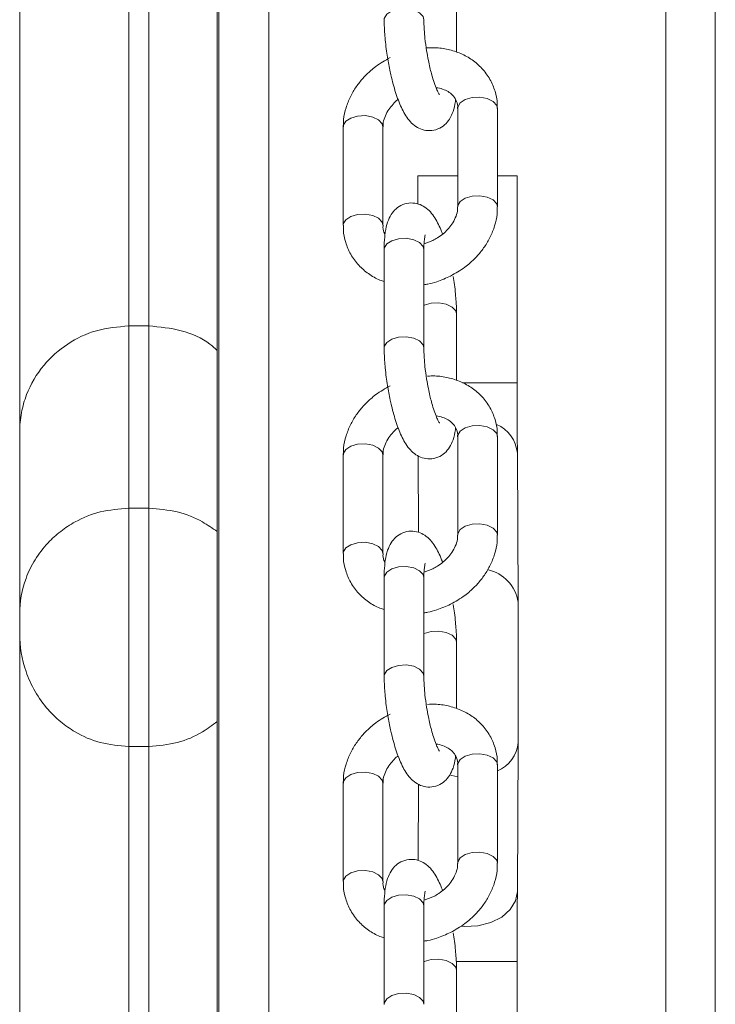
# Model space of a CAD drawing. Units: millimetres. Extents: x -5166 to 7899, y -2946 to 7714.
# Drawn here: x 941 to 1011, y 2718 to 2817 of the extents above; entities that cross this region are included whole.
import ezdxf

# ---------------------------------------------------------------- set-up
doc = ezdxf.new("R2010")
doc.units = ezdxf.units.MM
doc.layers.add('DiKom', color=7, linetype='Continuous')

msp = doc.modelspace()

# ---------------------------------------------------------------- linework, layer by layer
at = {"layer": 'DiKom', "color": 7, "linetype": 'Continuous', "lineweight": 15}
for p, q in [((960.475, 2401.13), (960.475, 3751.13)), ((960.661, 551.13), (960.661, 3751.13)), ((965.684, 551.13), (965.684, 3751.13)), ((1005.684, 2711.069), (1005.684, 3751.13)), ((1010.66, 2205.004), (1010.66, 3751.13)), ((940.587, 2775.348), (940.587, 3154.947)), ((951.587, 3143.696), (951.587, 2786.013)), ((953.587, 2786.013), (953.587, 3143.667)), ((984.589, 2813.579), (984.589, 2820.277)), ((984.717, 2807.922), (984.717, 2798.005)), ((988.641, 2808.23), (988.718, 2807.922)), ((988.718, 2798.005), (988.718, 2807.922)), ((973.176, 2806.073), (973.176, 2796.155)), ((977.176, 2796.155), (977.176, 2806.073)), ((980.707, 2801.13), (980.707, 2798.294)), ((984.717, 2801.13), (980.707, 2801.13)), ((990.707, 2801.13), (988.718, 2801.13)), ((990.707, 2780.272), (990.707, 2801.13)), ((977.1, 2796.464), (977.176, 2796.163)), ((982.196, 2794.609), (981.319, 2794.274)), ((977.304, 2793.718), (977.304, 2783.8)), ((981.304, 2783.8), (981.304, 2793.718)), ((984.589, 2780.521), (984.589, 2787.219)), ((951.587, 2786.013), (951.587, 2767.644)), ((953.587, 2786.013), (951.587, 2786.013)), ((953.587, 2767.644), (953.587, 2786.013)), ((990.707, 2780.272), (985.203, 2780.272)), ((940.587, 2757.021), (940.587, 2775.348)), ((988.641, 2775.172), (988.718, 2774.864)), ((984.717, 2774.864), (984.717, 2764.947)), ((988.718, 2764.947), (988.718, 2774.864)), ((973.176, 2773.015), (973.176, 2763.097)), ((977.176, 2763.097), (977.176, 2773.015)), ((980.722, 2772.932), (980.757, 2765.227)), ((990.79, 2758.224), (990.72, 2773.224)), ((951.587, 2767.644), (951.587, 2743.658)), ((953.587, 2767.644), (951.587, 2767.644)), ((953.587, 2743.658), (953.587, 2767.644)), ((977.1, 2763.406), (977.176, 2763.105)), ((982.196, 2761.551), (981.319, 2761.216)), ((977.304, 2760.66), (977.304, 2750.742)), ((981.304, 2750.742), (981.304, 2760.66)), ((940.587, 2755.022), (940.587, 2757.021)), ((940.587, 2368.225), (940.587, 2755.075)), ((984.589, 2747.463), (984.589, 2754.162)), ((951.587, 2743.707), (951.587, 2401.13)), ((953.587, 2743.658), (951.587, 2743.658)), ((953.587, 2401.13), (953.587, 2743.73)), ((990.72, 2729.035), (990.79, 2744.036)), ((984.717, 2741.806), (984.717, 2731.889)), ((988.641, 2742.115), (988.718, 2741.806)), ((988.718, 2731.889), (988.718, 2741.806)), ((973.176, 2739.957), (973.176, 2730.04)), ((977.176, 2730.04), (977.176, 2739.957)), ((980.771, 2739.851), (980.735, 2732.175)), ((977.1, 2730.348), (977.176, 2730.047)), ((982.196, 2728.493), (981.319, 2728.159)), ((977.304, 2727.602), (977.304, 2717.684)), ((981.304, 2717.684), (981.304, 2727.602)), ((990.707, 2721.988), (984.541, 2721.988)), ((990.707, 2712.321), (990.707, 2721.988)), ((984.589, 2714.405), (984.589, 2721.104))]:
    msp.add_line(p, q, dxfattribs=at)
at = {"layer": 'DiKom', "color": 7, "linetype": 'Continuous', "lineweight": 15, "flags": 128}
for points in [[(977.305, 2816.847), (977.317, 2816.988), (977.557, 2817.406), (978.062, 2817.741), (978.757, 2817.941), (979.535, 2817.977), (980.277, 2817.842), (980.872, 2817.557), (981.228, 2817.166), (981.304, 2816.857)], [(984.717, 2807.922), (984.731, 2808.052), (984.97, 2808.47), (985.476, 2808.805), (986.17, 2809.005), (986.948, 2809.041), (987.691, 2808.906), (988.285, 2808.621), (988.641, 2808.23)], [(973.176, 2806.073), (973.189, 2806.202), (973.428, 2806.621), (973.934, 2806.955), (974.628, 2807.156), (975.406, 2807.191), (976.149, 2807.056), (976.743, 2806.772), (977.1, 2806.381), (977.176, 2806.073)], [(984.717, 2797.997), (984.731, 2798.134), (984.97, 2798.553), (985.476, 2798.887), (986.17, 2799.088), (986.948, 2799.123), (987.691, 2798.988), (988.285, 2798.704), (988.641, 2798.313), (988.718, 2798.002)], [(973.176, 2796.158), (973.189, 2796.285), (973.428, 2796.703), (973.934, 2797.038), (974.628, 2797.238), (975.406, 2797.274), (976.149, 2797.139), (976.743, 2796.855), (977.1, 2796.464)], [(977.304, 2793.718), (977.317, 2793.847), (977.557, 2794.265), (978.062, 2794.6), (978.757, 2794.801)], [(978.757, 2794.801), (979.535, 2794.836), (980.277, 2794.701), (980.872, 2794.417), (981.228, 2794.026), (981.304, 2793.718)], [(981.304, 2788.082), (981.347, 2788.102), (982.041, 2788.302), (982.819, 2788.338), (983.562, 2788.203), (984.157, 2787.919), (984.512, 2787.528), (984.589, 2787.231)], [(977.305, 2783.789), (977.317, 2783.93), (977.557, 2784.348), (978.062, 2784.683), (978.757, 2784.883), (979.535, 2784.919), (980.277, 2784.784), (980.872, 2784.499), (981.228, 2784.108), (981.304, 2783.799)], [(984.717, 2774.864), (984.731, 2774.994), (984.97, 2775.412), (985.476, 2775.747), (986.17, 2775.947), (986.948, 2775.983), (987.691, 2775.848), (988.285, 2775.563), (988.641, 2775.172)], [(973.176, 2773.015), (973.189, 2773.145), (973.428, 2773.563), (973.934, 2773.897), (974.628, 2774.098), (975.406, 2774.133), (976.149, 2773.999), (976.743, 2773.714), (977.1, 2773.323), (977.176, 2773.015)], [(984.717, 2764.94), (984.731, 2765.077), (984.97, 2765.495), (985.476, 2765.83), (986.17, 2766.03), (986.948, 2766.065), (987.691, 2765.931), (988.285, 2765.646), (988.641, 2765.255), (988.718, 2764.944)], [(973.176, 2763.1), (973.189, 2763.227), (973.428, 2763.645), (973.934, 2763.98), (974.628, 2764.18), (975.406, 2764.216), (976.149, 2764.081), (976.743, 2763.797), (977.1, 2763.406)], [(977.304, 2760.66), (977.317, 2760.789), (977.557, 2761.208), (978.062, 2761.542), (978.757, 2761.743)], [(978.757, 2761.743), (979.535, 2761.778), (980.277, 2761.643), (980.872, 2761.359), (981.228, 2760.968), (981.304, 2760.66)], [(981.304, 2755.024), (981.347, 2755.044), (982.041, 2755.245), (982.819, 2755.28), (983.562, 2755.145), (984.157, 2754.861), (984.512, 2754.47), (984.589, 2754.173)], [(977.305, 2750.731), (977.317, 2750.872), (977.557, 2751.29), (978.062, 2751.625), (978.757, 2751.825), (979.535, 2751.861), (980.277, 2751.726), (980.872, 2751.442), (981.228, 2751.051), (981.304, 2750.741)], [(984.717, 2741.806), (984.731, 2741.936), (984.97, 2742.354), (985.476, 2742.689), (986.17, 2742.889), (986.948, 2742.925), (987.691, 2742.79), (988.285, 2742.505), (988.641, 2742.115)], [(973.176, 2739.957), (973.189, 2740.087), (973.428, 2740.505), (973.934, 2740.84), (974.628, 2741.04), (975.406, 2741.076), (976.149, 2740.941), (976.743, 2740.656), (977.1, 2740.265), (977.176, 2739.957)], [(984.717, 2740.608), (984.131, 2740.727), (983.913, 2740.786)], [(984.717, 2731.882), (984.731, 2732.019), (984.97, 2732.437), (985.476, 2732.772), (986.17, 2732.972), (986.948, 2733.007), (987.691, 2732.873), (988.285, 2732.588), (988.641, 2732.197), (988.718, 2731.887)], [(973.176, 2730.042), (973.189, 2730.169), (973.428, 2730.588), (973.934, 2730.922), (974.628, 2731.123), (975.406, 2731.158), (976.149, 2731.023), (976.743, 2730.739), (977.1, 2730.348)], [(977.304, 2727.602), (977.317, 2727.732), (977.557, 2728.15), (978.062, 2728.484), (978.757, 2728.685)], [(978.757, 2728.685), (979.535, 2728.72), (980.277, 2728.586), (980.872, 2728.301), (981.228, 2727.91), (981.304, 2727.602)], [(990.72, 2729.059), (990.539, 2728.105), (990.001, 2727.222), (989.145, 2726.475), (988.035, 2725.92), (986.754, 2725.597), (985.396, 2725.531), (985.083, 2725.554)], [(981.304, 2721.967), (981.347, 2721.986), (982.041, 2722.187), (982.819, 2722.222), (983.562, 2722.087), (984.157, 2721.803), (984.512, 2721.412), (984.589, 2721.115)], [(977.305, 2717.673), (977.317, 2717.814), (977.557, 2718.232), (978.062, 2718.567), (978.757, 2718.767), (979.535, 2718.803), (980.277, 2718.668), (980.872, 2718.384), (981.228, 2717.993), (981.304, 2717.683)]]:
    msp.add_lwpolyline(points, dxfattribs=at)
at = {"layer": 'DiKom', "color": 7, "linetype": 'Continuous', "lineweight": 15}
for centre, radius, start, end in [((987.29, 2772.912), 3.443, 4.81423, 67.18306), ((986.919, 2757.638), 3.911, 8.27711, 78.08625), ((987.365, 2744.345), 3.437, 293.17253, 355.21955)]:
    msp.add_arc(centre, radius, start, end, dxfattribs=at)
for points, knots in [([(977.312, 2816.847), (977.31, 2816.731), (977.302, 2816.344), (977.339, 2815.663), (977.405, 2814.798), (977.5, 2813.946), (977.59, 2813.355), (977.632, 2813.078)], [0, 0, 0, 0, 0.103761, 0.347899, 0.551359, 0.789082, 1, 1, 1, 1]), ([(981.581, 2813.711), (981.519, 2814.139), (981.431, 2814.737), (981.356, 2815.57), (981.312, 2816.215), (981.307, 2816.647), (981.305, 2816.857)], [0, 0, 0, 0, 0.381117, 0.530973, 0.772335, 1, 1, 1, 1]), ([(988.689, 2807.919), (988.696, 2808.085), (988.721, 2808.673), (988.498, 2809.676), (987.997, 2810.887), (987.206, 2811.962), (986.195, 2812.837), (985.034, 2813.481), (983.76, 2813.885), (982.58, 2814.062), (981.834, 2814.025), (981.541, 2814.01)], [0, 0, 0, 0, 0.047155, 0.167903, 0.293605, 0.426456, 0.551103, 0.676229, 0.800749, 0.921847, 1, 1, 1, 1]), ([(982.887, 2809.285), (982.878, 2809.296), (982.858, 2809.321), (982.711, 2809.579), (982.513, 2810.028), (982.285, 2810.662), (982.075, 2811.374), (981.901, 2812.064), (981.733, 2812.823), (981.636, 2813.393), (981.581, 2813.711)], [0, 0, 0, 0, 0.095195, 0.21052, 0.333486, 0.495987, 0.630042, 0.733591, 0.851292, 1, 1, 1, 1]), ([(977.893, 2813.039), (977.404, 2812.761), (976.72, 2812.373), (975.834, 2811.648), (975.15, 2810.977), (974.454, 2810.094), (973.865, 2809.094), (973.434, 2807.985), (973.194, 2806.96), (973.202, 2806.319), (973.205, 2806.075)], [0, 0, 0, 0, 0.182868, 0.255418, 0.375488, 0.499462, 0.631929, 0.769894, 0.91241, 1, 1, 1, 1]), ([(977.632, 2813.078), (977.719, 2812.58), (977.841, 2811.886), (978.063, 2810.917), (978.263, 2810.147), (978.518, 2809.31), (978.801, 2808.531), (979.116, 2807.815), (979.475, 2807.164), (979.898, 2806.587), (980.442, 2806.096), (981.125, 2805.753), (981.915, 2805.633), (982.732, 2805.803), (983.436, 2806.25), (983.952, 2806.886), (984.287, 2807.67), (984.45, 2808.298), (984.489, 2808.753), (984.495, 2808.825)], [0, 0, 0, 0, 0.089048, 0.12409, 0.181336, 0.238728, 0.298679, 0.359787, 0.422472, 0.488277, 0.548445, 0.600779, 0.653876, 0.710365, 0.766127, 0.824759, 0.894525, 0.983158, 1, 1, 1, 1]), ([(982.529, 2810.007), (982.536, 2810.007), (982.781, 2809.994), (983.211, 2809.866), (983.778, 2809.617), (984.238, 2809.249), (984.561, 2808.765), (984.729, 2808.323), (984.703, 2807.985), (984.697, 2807.915)], [0, 0, 0, 0, 0.00473, 0.158368, 0.321292, 0.498926, 0.70451, 0.938191, 1, 1, 1, 1]), ([(977.195, 2806.08), (977.195, 2806.223), (977.194, 2806.561), (977.392, 2807.168), (977.736, 2807.802), (978.172, 2808.332), (978.497, 2808.668), (978.684, 2808.803), (978.706, 2808.819)], [0, 0, 0, 0, 0.17572, 0.413897, 0.631536, 0.822808, 0.979742, 1, 1, 1, 1]), ([(983.188, 2795.258), (983.155, 2795.349), (983.027, 2795.71), (982.777, 2796.259), (982.419, 2796.915), (981.994, 2797.49), (981.451, 2797.982), (980.768, 2798.324), (979.977, 2798.444), (979.161, 2798.275), (978.457, 2797.827), (977.942, 2797.191), (977.6, 2796.414), (977.405, 2795.507), (977.311, 2794.579), (977.312, 2793.939), (977.312, 2793.706)], [0, 0, 0, 0, 0.024569, 0.097592, 0.172501, 0.25115, 0.323008, 0.38557, 0.449031, 0.516523, 0.583157, 0.653239, 0.736608, 0.842524, 0.942809, 1, 1, 1, 1]), ([(984.697, 2797.997), (984.698, 2797.854), (984.698, 2797.516), (984.502, 2796.909), (984.156, 2796.277), (983.726, 2795.74), (983.235, 2795.275), (982.731, 2794.899), (982.356, 2794.695), (982.196, 2794.609)], [0, 0, 0, 0, 0.134799, 0.317725, 0.484983, 0.632002, 0.752645, 0.894406, 1, 1, 1, 1]), ([(984, 2791.039), (984.49, 2791.316), (985.173, 2791.704), (986.059, 2792.43), (986.743, 2793.1), (987.44, 2793.983), (988.028, 2794.984), (988.46, 2796.092), (988.7, 2797.117), (988.692, 2797.758), (988.689, 2798.002)], [0, 0, 0, 0, 0.182867, 0.255373, 0.375491, 0.499478, 0.631933, 0.769889, 0.912409, 1, 1, 1, 1]), ([(973.205, 2796.158), (973.198, 2795.993), (973.172, 2795.405), (973.395, 2794.401), (973.897, 2793.191), (974.686, 2792.113), (975.703, 2791.25), (976.588, 2790.713), (977.162, 2790.541), (977.304, 2790.499)], [0, 0, 0, 0, 0.065729, 0.234023, 0.409261, 0.594438, 0.768178, 0.942588, 1, 1, 1, 1]), ([(977.398, 2795.252), (977.387, 2795.268), (977.244, 2795.465), (977.167, 2795.756), (977.19, 2796.093), (977.195, 2796.164)], [0, 0, 0, 0, 0.064161, 0.803479, 1, 1, 1, 1]), ([(981.305, 2793.717), (981.305, 2793.725), (981.3, 2793.959), (981.317, 2794.33), (981.358, 2794.794), (981.405, 2795.075), (981.448, 2795.206), (981.438, 2795.184), (981.437, 2795.18)], [0, 0, 0, 0, 0.009827, 0.270856, 0.520521, 0.751869, 0.961185, 1, 1, 1, 1]), ([(981.304, 2790.167), (981.434, 2790.185), (981.869, 2790.246), (982.787, 2790.498), (983.537, 2790.832), (984, 2791.039)], [0, 0, 0, 0, 0.13959, 0.468876, 1, 1, 1, 1]), ([(984.582, 2787.231), (984.584, 2787.346), (984.591, 2787.733), (984.555, 2788.414), (984.488, 2789.279), (984.393, 2790.131), (984.304, 2790.722), (984.262, 2791)], [0, 0, 0, 0, 0.103738, 0.34791, 0.551348, 0.789106, 1, 1, 1, 1]), ([(951.587, 2786.013), (950.476, 2785.917), (948.256, 2785.725), (945.271, 2784.257), (942.799, 2782.047), (941.364, 2779.578), (940.708, 2777.271), (940.586, 2775.998), (940.587, 2775.354), (940.587, 2775.348)], [0, 0, 0, 0, 0.178057, 0.355749, 0.543231, 0.755875, 0.875841, 0.99879, 1, 1, 1, 1]), ([(960.475, 2783.536), (960.239, 2783.759), (959.271, 2784.674), (956.888, 2785.702), (954.688, 2785.909), (953.587, 2786.013)], [0, 0, 0, 0, 0.138993, 0.569028, 1, 1, 1, 1]), ([(977.312, 2783.789), (977.31, 2783.673), (977.302, 2783.287), (977.339, 2782.606), (977.405, 2781.74), (977.5, 2780.888), (977.59, 2780.298), (977.632, 2780.02)], [0, 0, 0, 0, 0.103761, 0.347899, 0.55136, 0.789112, 1, 1, 1, 1]), ([(981.581, 2780.653), (981.519, 2781.082), (981.431, 2781.679), (981.356, 2782.512), (981.312, 2783.157), (981.307, 2783.59), (981.305, 2783.799)], [0, 0, 0, 0, 0.381057, 0.530983, 0.77234, 1, 1, 1, 1]), ([(988.689, 2774.862), (988.696, 2775.027), (988.721, 2775.615), (988.498, 2776.618), (987.997, 2777.829), (987.206, 2778.904), (986.195, 2779.779), (985.034, 2780.424), (983.76, 2780.825), (982.626, 2781), (981.927, 2780.967), (981.681, 2780.956)], [0, 0, 0, 0, 0.047744, 0.170013, 0.297327, 0.431862, 0.558089, 0.684801, 0.810897, 0.933531, 1, 1, 1, 1]), ([(977.893, 2779.981), (977.404, 2779.703), (976.72, 2779.315), (975.834, 2778.59), (975.15, 2777.919), (974.454, 2777.036), (973.865, 2776.036), (973.434, 2774.927), (973.194, 2773.902), (973.202, 2773.261), (973.205, 2773.017)], [0, 0, 0, 0, 0.182863, 0.255415, 0.375495, 0.499482, 0.631935, 0.76989, 0.912409, 1, 1, 1, 1]), ([(977.632, 2780.02), (977.719, 2779.522), (977.841, 2778.829), (978.063, 2777.859), (978.263, 2777.089), (978.518, 2776.253), (978.801, 2775.473), (979.116, 2774.757), (979.475, 2774.106), (979.898, 2773.529), (980.443, 2773.038), (981.125, 2772.695), (981.916, 2772.575), (982.732, 2772.745), (983.436, 2773.192), (983.952, 2773.828), (984.287, 2774.612), (984.45, 2775.24), (984.489, 2775.695), (984.495, 2775.767)], [0, 0, 0, 0, 0.0890547, 0.1240894, 0.1813351, 0.2387273, 0.2986779, 0.3597856, 0.4224709, 0.4882751, 0.5484234, 0.6007767, 0.6538589, 0.710362, 0.766123, 0.8247555, 0.8945212, 0.9831584, 1, 1, 1, 1]), ([(982.887, 2776.227), (982.878, 2776.239), (982.858, 2776.263), (982.711, 2776.521), (982.513, 2776.97), (982.285, 2777.604), (982.075, 2778.316), (981.901, 2779.006), (981.733, 2779.766), (981.636, 2780.335), (981.581, 2780.653)], [0, 0, 0, 0, 0.095128, 0.210461, 0.333427, 0.495938, 0.630018, 0.733573, 0.851282, 1, 1, 1, 1]), ([(990.72, 2773.224), (990.719, 2773.448), (990.717, 2774.099), (990.712, 2775.337), (990.709, 2776.953), (990.707, 2778.62), (990.707, 2779.742), (990.707, 2780.272)], [0, 0, 0, 0, 0.118616, 0.34426, 0.570453, 0.79689, 1, 1, 1, 1]), ([(982.529, 2776.949), (982.536, 2776.949), (982.781, 2776.937), (983.211, 2776.808), (983.779, 2776.559), (984.238, 2776.191), (984.561, 2775.708), (984.729, 2775.264), (984.703, 2774.927), (984.697, 2774.857)], [0, 0, 0, 0, 0.004729, 0.158413, 0.321269, 0.498885, 0.704458, 0.938126, 1, 1, 1, 1]), ([(977.195, 2773.022), (977.195, 2773.165), (977.194, 2773.503), (977.392, 2774.11), (977.736, 2774.744), (978.172, 2775.275), (978.496, 2775.61), (978.684, 2775.746), (978.706, 2775.761)], [0, 0, 0, 0, 0.175748, 0.413836, 0.631507, 0.822839, 0.979761, 1, 1, 1, 1]), ([(951.587, 2767.644), (950.606, 2767.569), (948.648, 2767.419), (946.356, 2766.443), (944.661, 2765.333), (943.268, 2764.059), (942.062, 2762.47), (940.914, 2760.098), (940.586, 2758.206), (940.587, 2757.026), (940.587, 2757.021)], [0, 0, 0, 0, 0.139771, 0.278882, 0.37592, 0.475722, 0.610457, 0.748974, 0.998985, 1, 1, 1, 1]), ([(960.475, 2765.301), (959.997, 2765.638), (958.842, 2766.45), (956.52, 2767.416), (954.566, 2767.568), (953.587, 2767.644)], [0, 0, 0, 0, 0.260757, 0.6294771, 1, 1, 1, 1]), ([(983.188, 2762.201), (983.155, 2762.291), (983.027, 2762.652), (982.777, 2763.201), (982.419, 2763.857), (981.994, 2764.432), (981.451, 2764.924), (980.768, 2765.266), (979.978, 2765.386), (979.161, 2765.217), (978.457, 2764.769), (977.942, 2764.133), (977.6, 2763.356), (977.405, 2762.449), (977.311, 2761.521), (977.312, 2760.881), (977.312, 2760.648)], [0, 0, 0, 0, 0.024569, 0.097593, 0.172502, 0.251151, 0.323033, 0.385572, 0.449051, 0.516527, 0.583161, 0.653243, 0.736613, 0.842524, 0.942816, 1, 1, 1, 1]), ([(984.697, 2764.939), (984.698, 2764.796), (984.698, 2764.458), (984.502, 2763.851), (984.156, 2763.219), (983.726, 2762.682), (983.236, 2762.217), (982.731, 2761.841), (982.356, 2761.638), (982.196, 2761.551)], [0, 0, 0, 0, 0.134796, 0.317779, 0.485033, 0.63201, 0.752665, 0.894409, 1, 1, 1, 1]), ([(984, 2757.981), (984.49, 2758.258), (985.173, 2758.646), (986.059, 2759.372), (986.743, 2760.042), (987.44, 2760.926), (988.028, 2761.926), (988.46, 2763.035), (988.7, 2764.059), (988.692, 2764.7), (988.689, 2764.944)], [0, 0, 0, 0, 0.18287, 0.255382, 0.37549, 0.499466, 0.631935, 0.769902, 0.912421, 1, 1, 1, 1]), ([(973.205, 2763.1), (973.198, 2762.935), (973.172, 2762.347), (973.395, 2761.344), (973.897, 2760.133), (974.686, 2759.055), (975.703, 2758.192), (976.588, 2757.656), (977.162, 2757.483), (977.304, 2757.441)], [0, 0, 0, 0, 0.065729, 0.234038, 0.409253, 0.594432, 0.768175, 0.942588, 1, 1, 1, 1]), ([(977.398, 2762.194), (977.387, 2762.21), (977.244, 2762.407), (977.167, 2762.698), (977.19, 2763.035), (977.195, 2763.106)], [0, 0, 0, 0, 0.064178, 0.803691, 1, 1, 1, 1]), ([(981.305, 2760.659), (981.305, 2760.667), (981.3, 2760.899), (981.317, 2761.273), (981.358, 2761.736), (981.405, 2762.018), (981.448, 2762.148), (981.438, 2762.126), (981.437, 2762.123)], [0, 0, 0, 0, 0.009944, 0.270943, 0.520557, 0.751894, 0.961035, 1, 1, 1, 1]), ([(990.79, 2744.036), (990.791, 2744.263), (990.794, 2744.923), (990.798, 2746.175), (990.801, 2747.807), (990.803, 2749.546), (990.804, 2751.332), (990.803, 2753.113), (990.801, 2754.831), (990.797, 2756.432), (990.793, 2757.539), (990.791, 2758.096), (990.79, 2758.224)], [0, 0, 0, 0, 0.059374, 0.17284, 0.286241, 0.399548, 0.512814, 0.626065, 0.739329, 0.852632, 0.966009, 1, 1, 1, 1]), ([(981.304, 2757.109), (981.434, 2757.127), (981.869, 2757.188), (982.787, 2757.44), (983.537, 2757.774), (984, 2757.981)], [0, 0, 0, 0, 0.139593, 0.468883, 1, 1, 1, 1]), ([(984.582, 2754.173), (984.584, 2754.288), (984.591, 2754.675), (984.555, 2755.356), (984.488, 2756.222), (984.393, 2757.073), (984.304, 2757.664), (984.262, 2757.942)], [0, 0, 0, 0, 0.103761, 0.347899, 0.551359, 0.789082, 1, 1, 1, 1]), ([(951.587, 2743.658), (950.606, 2743.738), (948.648, 2743.899), (946.357, 2744.943), (944.661, 2746.13), (943.269, 2747.492), (942.062, 2749.19), (940.914, 2751.734), (940.586, 2753.737), (940.587, 2755.017), (940.587, 2755.022)], [0, 0, 0, 0, 0.139753, 0.278829, 0.375865, 0.475641, 0.610344, 0.748855, 0.999002, 1, 1, 1, 1]), ([(977.312, 2750.731), (977.31, 2750.616), (977.302, 2750.229), (977.339, 2749.548), (977.405, 2748.682), (977.5, 2747.83), (977.59, 2747.24), (977.632, 2746.962)], [0, 0, 0, 0, 0.103849, 0.347935, 0.551394, 0.789114, 1, 1, 1, 1]), ([(981.581, 2747.595), (981.519, 2748.024), (981.431, 2748.621), (981.356, 2749.454), (981.312, 2750.099), (981.307, 2750.532), (981.305, 2750.742)], [0, 0, 0, 0, 0.381072, 0.530949, 0.772352, 1, 1, 1, 1]), ([(982.887, 2743.169), (982.878, 2743.181), (982.858, 2743.205), (982.711, 2743.464), (982.513, 2743.913), (982.285, 2744.547), (982.075, 2745.258), (981.901, 2745.949), (981.733, 2746.708), (981.636, 2747.277), (981.581, 2747.595)], [0, 0, 0, 0, 0.09513, 0.21047, 0.333437, 0.49595, 0.630031, 0.733588, 0.851298, 1, 1, 1, 1]), ([(988.689, 2741.804), (988.696, 2741.969), (988.721, 2742.557), (988.498, 2743.56), (987.997, 2744.772), (987.206, 2745.846), (986.195, 2746.721), (985.034, 2747.366), (983.76, 2747.768), (982.626, 2747.942), (981.927, 2747.909), (981.681, 2747.898)], [0, 0, 0, 0, 0.047753, 0.170013, 0.297327, 0.431869, 0.558089, 0.684801, 0.810899, 0.933532, 1, 1, 1, 1]), ([(960.475, 2746.164), (959.997, 2745.804), (958.842, 2744.935), (956.52, 2743.903), (954.566, 2743.74), (953.587, 2743.658)], [0, 0, 0, 0, 0.260762, 0.629484, 1, 1, 1, 1]), ([(977.893, 2746.923), (977.404, 2746.645), (976.72, 2746.257), (975.834, 2745.532), (975.15, 2744.862), (974.454, 2743.978), (973.865, 2742.978), (973.434, 2741.869), (973.194, 2740.844), (973.202, 2740.203), (973.205, 2739.96)], [0, 0, 0, 0, 0.18287, 0.255415, 0.375487, 0.499473, 0.631942, 0.76989, 0.912409, 1, 1, 1, 1]), ([(977.632, 2746.962), (977.719, 2746.464), (977.841, 2745.771), (978.063, 2744.801), (978.263, 2744.032), (978.519, 2743.195), (978.801, 2742.415), (979.116, 2741.699), (979.474, 2741.048), (979.898, 2740.471), (980.443, 2739.98), (981.125, 2739.638), (981.916, 2739.518), (982.732, 2739.687), (983.436, 2740.135), (983.952, 2740.77), (984.287, 2741.554), (984.45, 2742.182), (984.489, 2742.637), (984.495, 2742.709)], [0, 0, 0, 0, 0.089055, 0.124089, 0.181341, 0.238714, 0.298681, 0.359775, 0.422476, 0.488284, 0.548428, 0.600782, 0.653864, 0.710353, 0.766129, 0.824761, 0.894527, 0.983164, 1, 1, 1, 1]), ([(982.529, 2743.891), (982.536, 2743.891), (982.784, 2743.879), (983.21, 2743.75), (983.779, 2743.502), (984.238, 2743.133), (984.561, 2742.65), (984.729, 2742.206), (984.703, 2741.87), (984.697, 2741.799)], [0, 0, 0, 0, 0.004686, 0.158377, 0.321242, 0.498875, 0.704458, 0.938137, 1, 1, 1, 1]), ([(977.195, 2739.964), (977.195, 2740.108), (977.194, 2740.445), (977.392, 2741.052), (977.736, 2741.686), (978.172, 2742.217), (978.496, 2742.552), (978.684, 2742.688), (978.706, 2742.703)], [0, 0, 0, 0, 0.175748, 0.413836, 0.631507, 0.822839, 0.979761, 1, 1, 1, 1]), ([(983.188, 2729.143), (983.155, 2729.233), (983.027, 2729.594), (982.777, 2730.143), (982.419, 2730.799), (981.995, 2731.374), (981.451, 2731.866), (980.768, 2732.209), (979.978, 2732.328), (979.161, 2732.159), (978.457, 2731.712), (977.941, 2731.075), (977.601, 2730.299), (977.405, 2729.391), (977.311, 2728.463), (977.312, 2727.823), (977.312, 2727.591)], [0, 0, 0, 0, 0.024569, 0.097598, 0.172506, 0.25118, 0.323034, 0.385575, 0.449054, 0.516529, 0.583163, 0.653245, 0.736638, 0.842553, 0.942816, 1, 1, 1, 1]), ([(984.697, 2731.881), (984.698, 2731.738), (984.698, 2731.4), (984.502, 2730.793), (984.156, 2730.162), (983.726, 2729.624), (983.235, 2729.159), (982.731, 2728.783), (982.356, 2728.58), (982.196, 2728.493)], [0, 0, 0, 0, 0.134796, 0.31778, 0.485034, 0.632011, 0.752651, 0.894409, 1, 1, 1, 1]), ([(984, 2724.923), (984.49, 2725.201), (985.173, 2725.588), (986.058, 2726.314), (986.743, 2726.984), (987.44, 2727.868), (988.028, 2728.868), (988.46, 2729.977), (988.7, 2731.002), (988.692, 2731.642), (988.689, 2731.886)], [0, 0, 0, 0, 0.18287, 0.255381, 0.37548, 0.499467, 0.631936, 0.769902, 0.912421, 1, 1, 1, 1]), ([(973.205, 2730.042), (973.198, 2729.877), (973.172, 2729.289), (973.395, 2728.286), (973.897, 2727.075), (974.686, 2725.997), (975.703, 2725.134), (976.589, 2724.598), (977.162, 2724.426), (977.304, 2724.383)], [0, 0, 0, 0, 0.065753, 0.234036, 0.409275, 0.594464, 0.768172, 0.942584, 1, 1, 1, 1]), ([(977.398, 2729.137), (977.387, 2729.152), (977.244, 2729.349), (977.167, 2729.64), (977.19, 2729.977), (977.195, 2730.048)], [0, 0, 0, 0, 0.064178, 0.803691, 1, 1, 1, 1]), ([(981.305, 2727.601), (981.305, 2727.61), (981.3, 2727.842), (981.317, 2728.215), (981.358, 2728.678), (981.405, 2728.96), (981.448, 2729.09), (981.438, 2729.068), (981.437, 2729.065)], [0, 0, 0, 0, 0.009945, 0.270963, 0.520643, 0.752005, 0.961182, 1, 1, 1, 1]), ([(990.707, 2721.988), (990.707, 2722.297), (990.707, 2723.197), (990.708, 2724.673), (990.711, 2726.336), (990.715, 2727.821), (990.719, 2728.646), (990.72, 2729.035)], [0, 0, 0, 0, 0.118704, 0.345081, 0.571652, 0.798059, 1, 1, 1, 1]), ([(981.304, 2724.051), (981.434, 2724.069), (981.869, 2724.13), (982.787, 2724.383), (983.537, 2724.717), (984, 2724.923)], [0, 0, 0, 0, 0.13962, 0.468894, 1, 1, 1, 1]), ([(984.582, 2721.115), (984.584, 2721.23), (984.591, 2721.617), (984.555, 2722.298), (984.488, 2723.164), (984.393, 2724.016), (984.304, 2724.606), (984.262, 2724.884)], [0, 0, 0, 0, 0.103765, 0.347914, 0.551384, 0.789095, 1, 1, 1, 1])]:
    msp.add_open_spline(points, degree=3, knots=knots, dxfattribs=at)

doc.saveas('drawing.dxf')
